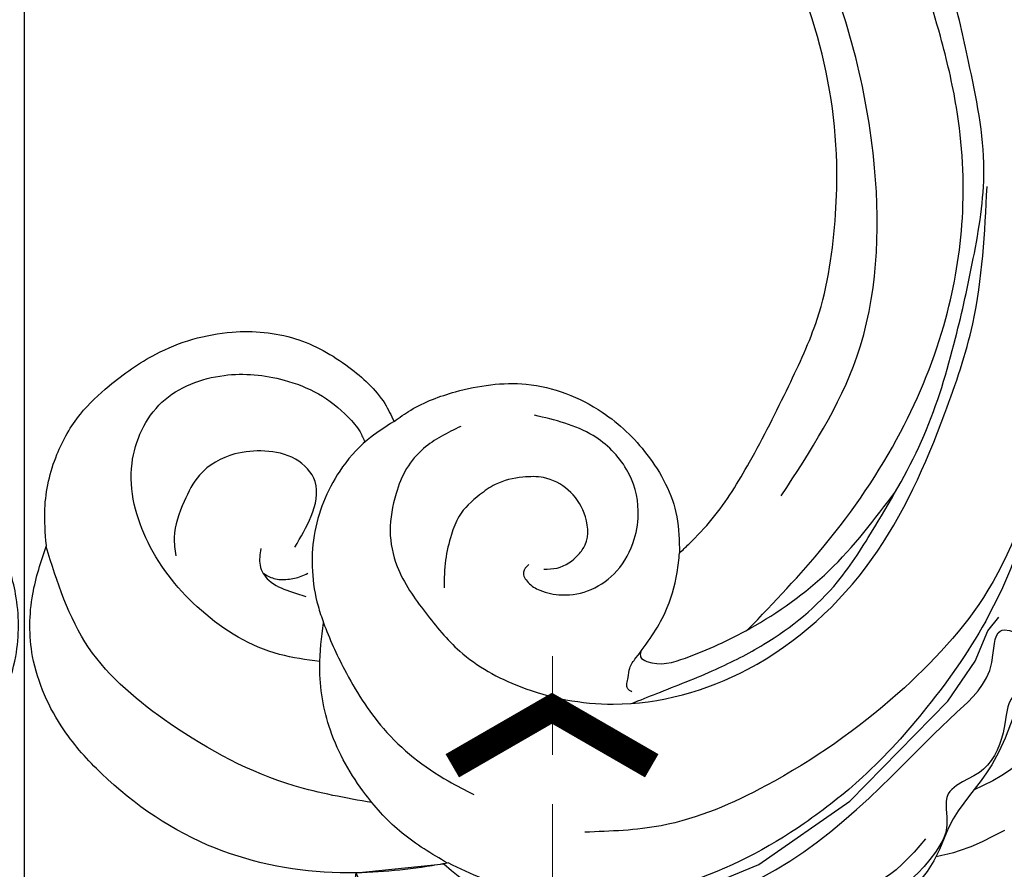
# Model space of a CAD drawing. Units: millimetres. Extents: x 715 to 5755, y 1278 to 2466.
# Drawn here: x 3235 to 3285, y 1681 to 1725 of the extents above; entities that cross this region are included whole.
import ezdxf
from ezdxf.xclip import XClip

# ---------------------------------------------------------------- set-up
doc = ezdxf.new("R2010")
doc.units = ezdxf.units.MM
doc.header["$XCLIPFRAME"] = 2
doc.linetypes.add('HIDDEN', pattern=[9.524999999999999, 6.35, -3.175])
doc.linetypes.add('JIS_08_15', pattern=[17.25, 15, -0.75, 0.75, -0.75])
for name, color, linetype in [('2018-圖筆規範-輪廓線', 8, 'Continuous'), ('A-04.尺寸標註', 4, 'Continuous'), ('H-06.木作(細線)', 8, 'Continuous'), ('H-08.木作(細線)', 8, 'Continuous'), ('IE-DIM', 3, 'Continuous'), ('文字', 4, 'Continuous')]:
    doc.layers.add(name, color=color, linetype=linetype)
doc.styles.add('CHINA', font='SIMPLEX.shx')
doc.styles.add('新細明體', font='PMingLiU.ttf')
doc.dimstyles.new('4', dxfattribs={"dimtxt": 10, "dimasz": 3, "dimexe": 2, "dimexo": 2, "dimgap": 1.2, "dimtad": 2, "dimdec": 0, "dimtxsty": '新細明體', "dimblk": 'ARCHTICK', "dimcen": 5, "dimclrd": 8, "dimclre": 8, "dimclrt": 4, "dimadec": 0, "dimazin": 0, "dimtfac": 1, "dimtdec": 0, "dimtix": 1, "dimtmove": 2, "dimatfit": 3, "dimldrblk": 'OPEN90', "dimfxl": 1.25, "dimlwd": 9, "dimlwe": 9, "dimarcsym": 0})
doc.dimstyles.new('DN-1', dxfattribs={"dimtxt": 2.6, "dimasz": 1, "dimexe": 1, "dimexo": 2, "dimgap": 0.5, "dimtad": 1, "dimdec": 0, "dimzin": 9, "dimdsep": 46, "dimtxsty": 'CHINA', "dimblk": 'ARCHTICK', "dimcen": 2, "dimdle": 1, "dimclrd": 5, "dimclre": 8, "dimclrt": 4, "dimadec": 1, "dimazin": 2, "dimtfac": 0.4166666666666667, "dimtdec": 0, "dimtix": 1, "dimtmove": 2, "dimatfit": 0, "dimldrblk": 'CCC', "dimfxl": 4, "dimfxlon": 1, "dimtzin": 0, "dimlwd": 25, "dimlwe": 25, "dimarcsym": 0})

# ---------------------------------------------------------------- blocks, each defined once
blk = doc.blocks.new('SE-21230L')
at = {"layer": '2018-圖筆規範-輪廓線'}
blk.add_open_spline([(1231.242402137217, 1939.985278805545), (1231.455186435869, 1940.762929629298), (1232.37211905682, 1944.113991773104), (1232.862117368742, 1948.963907531193), (1233.490511385565, 1954.59551476317), (1233.369610269127, 1957.689079458779), (1231.999530124107, 1961.33296191387), (1231.427362977226, 1964.022763642219), (1230.300891881678, 1964.801621497623), (1229.787485670557, 1966.690149476263), (1228.465795970616, 1969.688331799364), (1225.924051990093, 1972.609391815505), (1224.169357567016, 1974.518483787268), (1223.220172996968, 1975.340759759456), (1221.781097565113, 1977.336327207326), (1219.358319999989, 1979.855383844915), (1215.456298471558, 1982.281384536296), (1211.897060953753, 1983.311451173886), (1208.808368520365, 1983.381923274551), (1206.389511040197, 1983.229957570257), (1204.017243348996, 1983.413368821439), (1202.236298207332, 1982.290294936177), (1200.885212750711, 1981.112819186656), (1200.001128473941, 1979.866194694003), (1198.822700285126, 1978.748729210235), (1197.354881523429, 1977.402771462841), (1197.042401535853, 1975.595637361801), (1196.464378752948, 1973.0181414535), (1198.082743881044, 1970.83300721045), (1199.417768458921, 1968.48801932095), (1201.375304895797, 1967.861449059657), (1202.98802287525, 1967.104798266134), (1204.779414135649, 1966.905686469688), (1206.157527117182, 1967.362208815066), (1207.25874751789, 1967.59091003655), (1208.093213243443, 1967.778821123682), (1208.926899229146, 1968.242850358097), (1209.428256022029, 1969.60966289938), (1210.475070403731, 1971.035688159381), (1212.262702260023, 1972.026462544887), (1214.11027666925, 1972.271420233076), (1215.80440368404, 1972.289356097047), (1217.461673638707, 1971.928434397023), (1219.208477265548, 1971.357040707085), (1220.434898666229, 1970.189636741622), (1221.540023669782, 1968.966299816456), (1222.292397381477, 1967.527762076164), (1223.198241554129, 1965.554468635832), (1223.331913243917, 1963.086900107447), (1223.69740911174, 1961.319197726853), (1223.888153311453, 1960.396672999213), (1223.955835885103, 1959.381650370804), (1224.131253695554, 1956.75094297547), (1223.995982165105, 1952.783627259331), (1223.165703909586, 1947.87304266045), (1221.646225862249, 1942.187998228818), (1219.027423943094, 1937.330393579934), (1215.655850526865, 1933.357129499703), (1212.75266634152, 1930.589027445605), (1208.650012814576, 1928.567414466958), (1205.14331147194, 1926.928575243523), (1202.088587996354, 1925.821337792324), (1200.127995617436, 1925.535347763855), (1199.316632608575, 1925.468430801715), (1199.097194862631, 1925.450332728255), (1199.48002190833, 1925.950411437733), (1200.588572161659, 1927.398486714297), (1201.129873197453, 1930.352045318687), (1200.63732053239, 1933.971771974119), (1198.69407299545, 1937.300611515931), (1195.65057197247, 1939.066054815485), (1193.348986916296, 1939.827216114163), (1192.172280711294, 1939.884742081277), (1191.827318833597, 1939.90160632959), (1191.904334081368, 1940.239071740853), (1192.177794186213, 1941.43731922321), (1191.809882182805, 1943.732044580971), (1190.669706852647, 1946.564717902644), (1188.068176712192, 1949.038885173841), (1184.809041330587, 1950.36738954255), (1181.773533176265, 1950.521182964611), (1179.302761740566, 1950.34227447692), (1176.996808699993, 1949.40937997498), (1175.085422162649, 1947.896069886437), (1174.200806854505, 1946.575594678396), (1173.851325022135, 1946.053919221216), (1173.123677684785, 1945.578029373503), (1171.498289200885, 1944.515006342463), (1169.361744078984, 1941.878310763351), (1168.487947417229, 1938.438278957625), (1168.759265760674, 1933.734638550325), (1170.45521606953, 1928.329995491886), (1174.50456623164, 1923.702816251033), (1177.885611486248, 1921.455684259894), (1179.520452125304, 1920.55721117853), (1179.849345820707, 1920.376458311926), (1180.129385185106, 1919.789317095573), (1181.152651030884, 1917.643898880411), (1183.980153658694, 1914.423998699686), (1189.089884268886, 1911.476253955261), (1194.45161345614, 1910.485584609694), (1199.643908610978, 1910.457342954452), (1204.410439695268, 1911.262453291316), (1210.508859226444, 1913.077563606704), (1217.127607502677, 1917.447221952263), (1222.717402212647, 1922.923888168555), (1226.704350172638, 1929.297706870118), (1229.607363469337, 1934.519697455299), (1230.790131218274, 1938.473434744365), (1231.242402137217, 1939.985278805545)], degree=3, knots=[0, 0, 0, 0, 2.417414444683893, 10.41715096804127, 14.53038671994884, 18.05523918552332, 22.32228700943423, 25.19453277316861, 25.7176219491596, 26.2578061422938, 30.86934885646249, 35.57405123294699, 37.72931001314664, 38.66456736769369, 39.32010631869463, 45.09125208173716, 49.01342995632589, 52.98545340969311, 56.0370509574031, 58.22363057812036, 60.29582993887367, 62.99582423505937, 64.19474460597269, 65.68777016062332, 67.53409183448679, 69.09777564908505, 71.49698870117531, 72.81697231382697, 76.87413324901864, 78.88752731433706, 80.69275528443298, 82.75986134761268, 84.28411136368467, 85.93924323784493, 87.06282380494717, 87.65951757452737, 88.51303068039488, 89.77815737506424, 91.85340497515189, 93.72917040779669, 95.71977066640906, 97.39194390841631, 98.78274148639463, 100.8026593970584, 102.7974392459523, 103.7643029212827, 105.7442533883855, 107.631012769771, 110.2229609117939, 113.0521131561955, 113.0521131561955, 113.0521131561955, 116.1037346453908, 120.9612207905348, 124.9139466096114, 131.0262674574411, 138.5606494114979, 141.183935047878, 146.6721710026594, 150.4129227645521, 154.8303532030829, 158.3128699956733, 160.0949205818995, 160.7555600043065, 160.7555600043065, 160.7555600043065, 162.6319023747236, 166.1888746915134, 169.349557435366, 173.5187492856057, 177.1814299313265, 179.6738198217044, 180.7075262965367, 180.7075262965367, 180.7075262965367, 181.7416139221396, 184.379288950008, 187.4954693617672, 190.7674113989649, 194.8546712229692, 197.7603919115533, 199.8330002519996, 202.2344913719942, 205.1100587045002, 206.9880173558624, 206.9880173558624, 206.9880173558624, 209.5890288763457, 212.7980491595661, 216.9142728644369, 219.8850052554272, 226.8956924162538, 233.428201969055, 237.8989826112324, 239.0249177603504, 239.0249177603504, 239.0249177603504, 240.9744775739001, 246.1486233000688, 251.5651826467064, 258.3904851088488, 262.2265350388815, 267.111005249981, 272.8399801845869, 281.1836244837748, 290.6118088890606, 296.069938070952, 303.7004366954288, 308.4246907690736, 308.4246907690736, 308.4246907690736, 308.4246907690736], dxfattribs=at)
at = {"layer": 'H-08.木作(細線)'}
for points in [[(1205.035174728256, 1924.495024674538), (1212.527927651452, 1927.664745692992), (1219.309691323411, 1934.714642112629), (1224.290771437648, 1945.87610330883), (1225.87788460868, 1957.093261103314), (1224.729359215219, 1966.657075374649), (1222.048126493399, 1974.214197382556), (1216.989183484408, 1979.745941632371), (1213.416191910242, 1982.326876296941), (1209.824060827322, 1983.340346987277)], [(1199.4005351955, 1920.171861049721), (1205.150170587817, 1921.099070738417), (1211.882474825823, 1923.236694755501), (1217.340490181664, 1926.363882614439), (1221.221806348333, 1929.867116767557), (1224.537026278576, 1934.52414451325), (1226.174385283441, 1937.902921047214), (1227.920467561833, 1942.762366416396), (1228.887497446602, 1946.858646523067), (1229.561135030105, 1951.616524146871), (1229.582158430481, 1956.385015542943), (1229.224970020502, 1959.94390630704), (1228.552011812045, 1963.984068996688), (1226.428746092376, 1968.962625111589), (1224.368252765595, 1973.508423418239), (1223.123940542119, 1975.497289139897)], [(1192.349381232982, 1920.923662686265), (1193.674511662403, 1920.523423069257), (1196.822493653398, 1919.606485687402), (1199.562641220761, 1919.071604119869), (1204.544382097029, 1919.225880840872), (1207.793693341365, 1920.246907072246), (1212.72365746332, 1922.353586630571), (1217.098902554234, 1925.257032209468), (1220.368650888975, 1927.891277563341), (1223.640437348853, 1931.122706604375), (1226.503198152141, 1935.990358891116), (1228.118812502301, 1939.468475306527), (1230.204749820506, 1946.928254893896), (1231.227139464965, 1951.775094742374), (1231.758652719629, 1955.556021661656), (1231.69738798095, 1959.338751817813), (1231.247795258295, 1961.564585917473), (1230.614110511364, 1963.814993165879), (1230.295407861947, 1964.932599073435)], [(1181.142457400752, 1932.612801350409), (1179.736509070879, 1934.193571397312), (1178.000091600496, 1938.455897820677), (1178.037838794797, 1942.906823398686), (1179.925249695638, 1946.603354262276), (1183.096097775489, 1948.112143691116), (1186.455686480098, 1947.206869272149), (1188.720573977204, 1945.094566737594), (1189.664281754251, 1943.434899508365), (1190.11725739237, 1941.548913674394), (1190.11725739237, 1940.56820225939), (1189.986954963706, 1940.003760617741)], [(1178.71162446368, 1925.253506431478), (1176.115891444733, 1928.426560908044), (1173.117911741149, 1934.897309817576), (1172.278478727057, 1940.589172742702), (1173.803645604774, 1946.022734811022)], [(1183.800367728331, 1938.023006721422), (1185.451779559478, 1938.740468402671), (1186.720251874475, 1940.007985880228), (1186.648452169339, 1941.538572196607), (1185.667178674886, 1942.853920199027), (1184.374770022675, 1943.690961048667), (1182.26862827675, 1943.977944197841), (1180.808683877052, 1943.403975995336), (1179.253008088257, 1942.279950092365), (1178.726473815088, 1941.490741671745)], [(1191.827318833597, 1939.90160632959), (1190.143636687796, 1940.009282611285), (1188.041380408741, 1939.639933238001), (1184.945742869014, 1937.862440569168), (1182.849884813846, 1934.903768718819), (1182.531602258349, 1934.056066492982), (1181.874302248711, 1931.506154357614), (1181.549346927358, 1927.864786928288), (1182.473650636329, 1923.682099975915), (1183.067619862629, 1922.317005866483)], [(1182.387905129748, 1939.04773082609), (1181.813502835405, 1938.402013980056), (1181.693835109093, 1937.517144509711), (1182.172506014339, 1936.41703482125), (1182.651176919585, 1935.675656925492)], [(1181.689480978072, 1937.995649736125), (1181.947577035281, 1937.432969336255), (1182.483199112994, 1936.954089032155), (1183.112788996638, 1936.644225529993), (1183.488664873617, 1936.550327729841)], [(1194.349112469429, 1937.564620861333), (1192.13880763864, 1937.86308607846), (1190.824570573156, 1937.604417746943), (1189.589983251858, 1936.927897349784), (1188.15627389672, 1935.61465153692), (1187.300028676882, 1933.963147429634), (1186.961513774144, 1931.197374320901), (1187.100990401607, 1928.544395868435), (1188.395311541104, 1925.181694229605), (1191.585949909092, 1921.486302052025), (1198.131439969386, 1918.582934543574), (1206.624614526154, 1919.029607932687), (1214.262316303206, 1922.573115010715), (1218.256455259941, 1925.290598692699), (1223.236753627552, 1930.355354100167)], [(1192.657180104755, 1929.821434132023), (1192.199188259109, 1929.682150744862), (1192.059800043467, 1929.125017196217), (1192.278838003297, 1928.428598356254), (1193.015606280227, 1927.533204609031), (1194.369670544431, 1926.816889230421), (1196.00251123992, 1926.737299267516), (1197.715001679596, 1927.453614646127), (1198.790284859263, 1928.468395241864), (1199.646530079102, 1930.517852971986), (1199.387664920552, 1932.945365882139), (1197.67453233186, 1935.654446518372)], [(1193.115171950401, 1929.144913734865), (1193.692640738956, 1928.766858554834), (1194.986961878453, 1928.627575167673), (1195.564430667007, 1928.806655440443), (1196.540152829754, 1930.11989934915), (1196.639713846675, 1931.552530106371), (1196.042333785387, 1932.845877476431), (1195.22591576427, 1933.522397873589), (1193.871851500064, 1934.119326403686), (1192.916045263305, 1934.198918270747), (1191.402681510725, 1933.999941459329), (1190.506609092167, 1933.502499430784), (1189.451237185232, 1932.666799107817), (1188.495430948473, 1931.592325087823)], [(1179.813356687797, 1920.396237514056), (1178.944846359634, 1923.062692869999), (1178.71491513281, 1925.7738261877), (1179.358874263989, 1929.503470345105), (1180.968076430502, 1932.401814686847), (1182.531602258349, 1934.056066492982)], [(1192.729110100996, 1921.385177975276), (1192.665686252584, 1921.638684136608), (1193.03354922663, 1922.082320394977), (1193.401412200676, 1922.411880499281), (1193.977133358246, 1922.621147389345), (1196.615973670774, 1923.518618079974), (1198.380849716346, 1924.74308494626), (1199.097194862631, 1925.450332728255)], [(1194.372986064302, 1922.722067034855), (1194.199547587868, 1922.512221967419), (1194.306884191781, 1922.129164566407), (1195.967984097203, 1921.031697848148), (1199.501869726977, 1920.155094324235), (1204.539444994816, 1919.944584032619), (1209.785092570747, 1921.007355379324)], [(1217.566148345405, 1918.181559700903), (1210.325770667953, 1914.068276823873), (1203.386517623321, 1912.790956745018), (1195.132455162995, 1913.301884014897), (1189.617572393255, 1915.053636286617), (1186.330555833902, 1917.243327578346)]]:
    blk.add_spline(points, degree=3, dxfattribs=at)
blk = doc.blocks.new('SE-21004L-d')
at = {"layer": 'H-08.木作(細線)'}
for points, knots in [([(7.70105046286335, -15.70576433386395), (7.728093810199425, -15.83281441825511), (7.837546645741895, -16.19466608445146), (8.750592387677898, -16.79752059206476), (10.00220585902389, -16.53375938012323), (11.26051566244678, -16.79201910016582), (12.14695900752849, -17.85637768052493), (13.53653796134859, -18.56076223403306), (14.10099156920296, -20.48947423771506), (13.56892268186311, -21.90521476731874), (12.57930651599054, -22.61138495790055), (11.75239240379778, -22.50554758125418), (10.89989275247535, -23.65120522565212), (11.48239845091848, -25.30813262069069), (9.599118997633923, -27.20920823859751), (7.699614573808503, -27.58450451231965), (5.45193795420164, -27.97915477804418), (4.659247830606546, -26.0974526099335), (4.52483258738539, -23.98533331408316), (2.989108681877042, -21.75278435954988), (0.9424667707335175, -19.84835821710294), (-2.425489897044827, -19.85059234248911), (-5.323062371584456, -23.09986937760095), (-6.808991328189222, -27.47651463928651), (-8.454568067847504, -31.35305982919181), (-9.866304555001989, -35.70537540087071), (-13.56256236480294, -33.92953806058722), (-11.25008274908578, -30.32311615728395), (-10.32584832659632, -27.14882469686472), (-9.831668128595993, -23.32035787736459), (-10.87817808674299, -19.1986335451079), (-13.83565681881373, -15.16177291800432), (-17.73227581852007, -13.03136168933815), (-22.42348051594308, -11.16733508544439), (-27.86349233016335, -10.60972828478998), (-33.26604511084042, -10.8902044741908), (-37.07194184473428, -10.63188112169246), (-38.83133745867235, -12.69973421044142), (-39.81616570687402, -10.9540007835044), (-39.54978821221084, -8.989428619450337), (-37.9178675373023, -7.375782736758538), (-36.81188746982298, -5.19567034199963), (-34.53460232068028, -4.027652265349388), (-32.98577829715759, -4.463126555284362), (-32.25587469558195, -4.181372872133579), (-31.95996079880479, -3.704306966438708), (-32.18801907230772, -2.308804856694223), (-30.44554256408173, -1.167421356924024), (-28.77441987605744, -1.024029363657064), (-27.70106768590358, -1.90969957820198), (-27.07353244890692, -1.146524160311856), (-26.72226292253617, -0.9093030126041413), (-26.56526091402884, -0.8032756067104856)], [0.212790094923993, 0.212790094923993, 0.212790094923993, 0.212790094923993, 0.595218944835055, 1.34902685970927, 3.16565383539006, 4.323106589658053, 4.93718211433356, 7.249539398483581, 8.704444667236466, 10.55442294215597, 11.39611949295021, 12.16540641378064, 12.79634491147092, 15.24924742896166, 16.55331845741436, 20.17627050395982, 21.28230682998379, 22.62400330049849, 25.32951104776371, 27.90590341238676, 30.43379970133282, 33.48921744908256, 36.75979021808593, 42.769222027571, 46.86391266443245, 50.87910775632101, 52.49928028332059, 56.46609156790224, 60.08177402067837, 63.36293651396971, 67.68964833279702, 72.56580294521049, 77.90439269167375, 80.7632276044789, 87.7021602003043, 93.98751926505257, 97.14692242868962, 98.90148812566255, 100.0569490242432, 102.4294266916703, 104.4054936891105, 106.99664863753, 109.6271487048613, 111.2562510360291, 111.5904518292169, 111.8693960502941, 112.8630752883619, 115.4964338381725, 116.6933295724486, 117.9529918125515, 118.6711845041295, 119.2516093549427, 119.2516093549427, 119.2516093549427, 119.2516093549427]), ([(-31.85490407427824, -4.705357529929643), (-31.03522503954446, -4.955157749356658), (-29.82039500827705, -5.325381697411103), (-28.74362080029096, -5.978967125963209), (-28.39929684497838, -6.203714057390243)], [0, 0, 0, 0, 2.552116803165191, 3.782441668514108, 3.782441668514108, 3.782441668514108, 3.782441668514108]), ([(-37.53445547881529, -9.395001675502499), (-37.29522699372592, -9.376474061406952), (-36.44765994811314, -9.310832233115434), (-35.28518770502706, -8.098058780695283), (-33.23677012127337, -7.462777452828959), (-32.03129624667417, -8.099536206945231), (-30.72248726233738, -8.153132898004515), (-30.08959039448382, -6.783512521987632), (-27.82059864572693, -6.14607609398081), (-24.86777884858111, -6.284770828211549), (-22.48276285581323, -7.825041402978513), (-20.61341442098637, -8.314149899973927), (-19.51688291107894, -8.301170196285057), (-17.66152651411903, -9.191506019572444)], [0, 0, 0, 0, 0.7043741249993689, 2.495540177450972, 4.902352299123979, 6.339680026634893, 6.947334367314694, 8.561221149227919, 10.06741424909514, 13.75794772790842, 17.07802240364091, 18.42304068913793, 19.94176851077021, 19.94176851077021, 19.94176851077021, 19.94176851077021]), ([(-36.48848173439728, -6.725480128767231), (-35.74079688416987, -6.677145051250591), (-34.26467845277602, -6.581719420007175), (-32.87018235681535, -7.051476564889981), (-32.18532334335578, -7.306112187139661)], [0, 0, 0, 0, 2.222113244204593, 4.387011874611437, 4.387011874611437, 4.387011874611437, 4.387011874611437]), ([(-28.65275823218508, -7.238740214976133), (-27.46175383683294, -7.137281801162771), (-25.03307393399882, -6.930389188874869), (-22.68177256070885, -9.26581458495184), (-21.19644941156002, -11.00508595428755), (-19.89746912767623, -12.03841495811639), (-18.35745214279996, -11.99800349269572), (-17.74340438297986, -12.78430145577386), (-17.44014340782996, -13.27225231568809)], [0, 0, 0, 0, 3.424425731205049, 6.983042199156148, 9.159888935217202, 10.45277699885889, 11.7786180754376, 13.37722698330988, 13.37722698330988, 13.37722698330988, 13.37722698330988])]:
    blk.add_open_spline(points, degree=3, knots=knots, dxfattribs=at)
blk.add_spline([(-39.07746224639959, -10.59869038287707), (-38.06352050054738, -9.553864041873567), (-36.61138984797435, -8.729742772602549), (-33.75529198034565, -7.573517684551916), (-29.9380133146733, -6.839375630999712), (-28.78804348591621, -6.344623879788742), (-18.40272949438076, -8.643175115081249), (-13.75487746824547, -12.36882410523776), (-10.73789685508382, -16.99437138995836), (-8.755787701660665, -21.63233674652292)], degree=3, dxfattribs=at)
blk = doc.blocks.new('_ArchTick')
at = {"color": 0, "linetype": 'ByBlock', "const_width": 0.15}
blk.add_lwpolyline([(-0.5, -0.5), (0.5, 0.5)], dxfattribs=at)
blk = doc.blocks.new('CCC')
at = {"layer": 'IE-DIM', "color": 4, "linetype": 'Continuous', "const_width": 0.4320987654303705}
blk.add_lwpolyline([(-1.762911501196867, 1.61086851091477), (-0.836985575271683, 0.0071177631762112), (-1.762911501197776, -1.596632984568259)], dxfattribs=at)
blk = doc.blocks.new('*D91')
at = {"layer": 'A-04.尺寸標註', "color": 8, "linetype": 'HIDDEN', "lineweight": 9, "ltscale": 0.4, "transparency": 16777216}
for p, q in [((2741.312725146927, 1740.277023710729), (2741.312725146927, 1510.124332613242)), ((3728.432581024189, 1740.277023710728), (3728.432581024189, 1510.124332613242))]:
    blk.add_line(p, q, dxfattribs=at)
at = {"layer": 'A-04.尺寸標註', "color": 8, "lineweight": 9, "ltscale": 0.4, "transparency": 16777216}
blk.add_line((2741.312725146927, 1512.124332613242), (3728.432581024189, 1512.124332613242), dxfattribs=at)
at = {"layer": 'DEFPOINTS', "color": 0, "ltscale": 0.4, "transparency": 16777216}
for p in [(2741.312725146927, 1742.277023710729), (3728.432581024189, 1742.277023710728), (3728.432581024189, 1512.124332613242)]:
    blk.add_point(p, dxfattribs=at)
at = {"layer": 'A-04.尺寸標註', "color": 8, "lineweight": 9, "ltscale": 0.4, "transparency": 16777216, "xscale": 3, "yscale": 3, "zscale": 3, "rotation": 180}
blk.add_blockref('_ArchTick', (2741.312725146927, 1512.124332613242), dxfattribs=at)
at = {"layer": 'A-04.尺寸標註', "color": 8, "lineweight": 9, "ltscale": 0.4, "transparency": 16777216, "xscale": 3, "yscale": 3, "zscale": 3}
blk.add_blockref('_ArchTick', (3728.432581024189, 1512.124332613242), dxfattribs=at)
at = {"layer": 'A-04.尺寸標註', "color": 4, "ltscale": 0.4, "transparency": 16777216, "insert": (3234.872653085558, 1505.292065171381), "char_height": 10, "attachment_point": 5, "style": '新細明體'}
blk.add_mtext('987', dxfattribs=at)
blk = doc.blocks.new('_Open90')
at = {"color": 0, "linetype": 'ByBlock', "lineweight": -2}
for p, q in [((-0.5, 0.5), (0, 0)), ((0, 0), (-1, 0)), ((0, 0), (-0.5, -0.5))]:
    blk.add_line(p, q, dxfattribs=at)

msp = doc.modelspace()

# ---------------------------------------------------------------- linework, layer by layer
at = {"layer": 'H-06.木作(細線)', "color": 3, "linetype": 'JIS_08_15', "ltscale": 6.4}
msp.add_lwpolyline([(3234.872653085557, 1844.16299707039), (3234.872653085557, 1598.516725053552)], dxfattribs=at)

# ---------------------------------------------------------------- block references
at = {"color": 179, "true_color": 0x1e2133}
ref = msp.add_blockref('SE-21004L-d', (3265.860120639705, 1657.490280586264), dxfattribs=dict(at, rotation=224.4169986866163))
XClip(ref).set_block_clipping_path([(-6.502404778091204, -26.502564200528695), (-10.059248001475225, -23.674550693839137), (-10.965532457661993, -20.96653726414297), (-13.222724335490057, -17.286013468457895), (-16.733420468136046, -14.265582026516086), (-21.610195664229195, -12.297776590786498), (-27.23083192331069, -11.361402789314525), (-34.43527947758457, -11.49972367768828), (-36.87778685087187, -11.988152101968353), (-38.439888735659224, -12.643659513390048), (-39.342499170211795, -12.752942892949704), (-40.19409414242136, -11.7445993938029), (-40.30162420829447, -9.875421706042971), (-38.72735498270413, -6.7972678378814635), (-36.597095325806094, -4.342716000519204), (-34.68428859932237, -3.605218679081645), (-33.056916426158296, -3.5383516595254605), (-32.28231525655019, -2.20793301509957), (-30.45492519774143, -0.6000619842320702), (-31.04954344344833, 0.15913772700628215), (-31.434200468595463, 1.601147594786653), (-31.26055192458125, 3.418122592592681), (-29.58470765140919, 5.499721927744758), (-26.579719254472366, 6.9468911751012), (-27.108223512250788, 8.359341075503607), (-23.582514106918552, 11.085455853043413), (-20.60996892113235, 11.710490049222926), (-18.69401530283949, 11.215678524301438), (-16.374817459218775, 12.317281274962625), (-18.196155854072003, 17.596681096475777), (-19.32942791137657, 19.957076808653937), (-21.266906118316456, 21.574918255394778), (-23.061938732366343, 21.90527500950907), (-24.12062862229095, 20.850880178123816), (-24.854686187367406, 21.650350677433153), (-25.35960414709416, 23.088943618367693), (-24.562738844230353, 24.52742804004947), (-26.41202979123591, 27.563903479431474), (-26.8057019756302, 31.90356077450042), (-26.175509434669493, 33.3522860101325), (-24.068325275152347, 35.54460755375908), (-21.81790456760109, 35.91831791899472), (-19.575316421141906, 35.07170423470893), (-17.447683602266352, 33.355332931573), (-16.899119025112213, 32.326626449781315), (-15.19682264875928, 33.687679977946345), (-13.997384175505431, 33.69947260642948), (-12.41612582073185, 34.76979613061849), (-10.594107745778729, 34.580881383006954), (-8.266631319094358, 33.528283638684115), (-5.59043392306603, 30.7832058537565), (-4.860475239457173, 29.194718085548175), (-3.066673768790224, 28.879231925968043), (-0.7158435020883189, 31.025919814462668), (1.3764190489823704, 32.02498486170043), (2.569790326956536, 31.39131867207061), (3.6807864008137585, 32.65139570101542), (6.0828929845274615, 33.88253214818383), (8.760622168558712, 33.62244221687911), (11.970430820816091, 33.27924176948841), (14.563620374258335, 32.18048236465688), (16.348645838223547, 30.71984782673576), (18.469828899456843, 28.97104378806216), (19.03079138910971, 27.102822633559754), (21.202368151979044, 24.521733116386258), (20.818872998610914, 21.39506402736538), (18.691116592294748, 19.812703411032317), (15.21177169067687, 20.049159258446707), (11.643896453349498, 20.78440807521497), (8.896017006110469, 19.949320324277323), (7.144923591585666, 18.084036779532653), (4.302657319103673, 13.520268220181151), (2.2229132938523435, 8.668642830804629), (2.907272554697556, 7.7893057978769775), (4.148986809111193, 8.075766656840187), (5.862335208450986, 9.653772313491118), (7.565467991187688, 10.197932023004569), (9.428466402870981, 9.583344059104547), (11.2825935771084, 9.812529161096109), (13.007481973520498, 10.293618537869634), (13.95875414384227, 10.113095628495103), (15.386986209206498, 10.717842620866122), (17.394328117951318, 10.421112434602946), (18.385566028287485, 10.451947029703206), (19.767168926204704, 9.473975697001151), (20.694895085486678, 9.525289503386375), (21.340214464504697, 11.966657701132817), (23.75613808218486, 14.943964071339678), (26.436288249431982, 16.86902940184018), (28.96056592782179, 17.568936964761633), (31.800592729289292, 16.331038352031555), (34.190311053860114, 13.780698906587759), (34.46830388148601, 9.416379464977126), (33.877635676888076, 7.406369808462159), (35.665139861813714, 5.947158427672775), (36.83224331901465, 5.304624210268685), (39.142462507605615, 4.2935783209584315), (40.699920053942606, 0.6380230950026089), (40.00800140312276, -1.773822238945968), (38.33239169894887, -2.929513006879006), (37.67912377840685, -5.00343300416921), (36.04048076980007, -6.941851905711474), (34.05330253199418, -7.4595244736756285), (32.9747819109225, -7.53654075506779), (32.345073752816916, -8.44770554084539), (31.173749469633094, -9.173238854718875), (31.42718372052741, -10.79441941800792), (30.76216378386698, -12.295403747482624), (28.58868756707443, -13.25495146986782), (27.203756710863217, -14.669322470745328), (24.059240422319363, -15.66331756288605), (18.757077883863076, -16.363065616006452), (14.767146343283002, -16.316465890477957), (12.810183723474893, -17.03538986544754), (14.54195675908477, -19.211627899394898), (14.941610038700674, -21.38749943755124), (13.963417152584498, -22.846096390644107), (11.98124550463308, -23.72673288024498), (11.84953109103526, -25.275415366637617), (10.284585944141782, -27.44369314839878), (7.629988512268028, -28.357847280437454), (5.077071892681943, -28.70586626658769), (3.8378641741396677, -27.30521030651039), (3.570205875237207, -24.88583705478868), (2.6717481706814397, -22.620676710720545), (-0.054212906687553186, -20.58877201512246), (-2.1621521966076216, -21.026605418304825), (-3.9349084903483345, -22.29010403410507), (-5.887071439088231, -26.023019399969144)])
at = {"layer": 'H-08.木作(細線)', "color": 240, "true_color": 0xed1f24, "xscale": -1, "rotation": 321.4742940959909}
msp.add_blockref('SE-21230L', (2939.939114210603, -555.7747174191309), dxfattribs=at)
at = {"layer": 'H-08.木作(細線)', "color": 240, "true_color": 0xed1f24, "rotation": 38.52570590400913}
msp.add_blockref('SE-21230L', (3529.80619196051, -555.7747174191309), dxfattribs=at)

# ---------------------------------------------------------------- dimensions: what is measured, and where the dimension line sits
at = {"layer": 'A-04.尺寸標註', "color": 8, "ltscale": 0.4}
dim = msp.add_linear_dim(base=(3728.432581024189, 1512.124332613242), p1=(2741.312725146927, 1742.277023710729), p2=(3728.432581024189, 1742.277023710728), dimstyle='4', dxfattribs=at)
dim.commit()
dim.dimension.update_dxf_attribs({"geometry": '*D91', "text_midpoint": (3234.872653085558, 1505.292065171381)})

# ---------------------------------------------------------------- leaders
at = {"layer": '文字', "color": 4, "linetype": 'HIDDEN', "ltscale": 0.8}
msp.add_leader([(3262.059555264128, 1692.123942134852), (3262.059555264128, 1532.347879516194), (3350.091307455675, 1532.347879516194)], dimstyle='DN-1', override={"dimasz": 3.2, "dimtad": 0, "dimclrd": 8, "dimlwd": 15}, dxfattribs=at)

doc.saveas('drawing.dxf')
